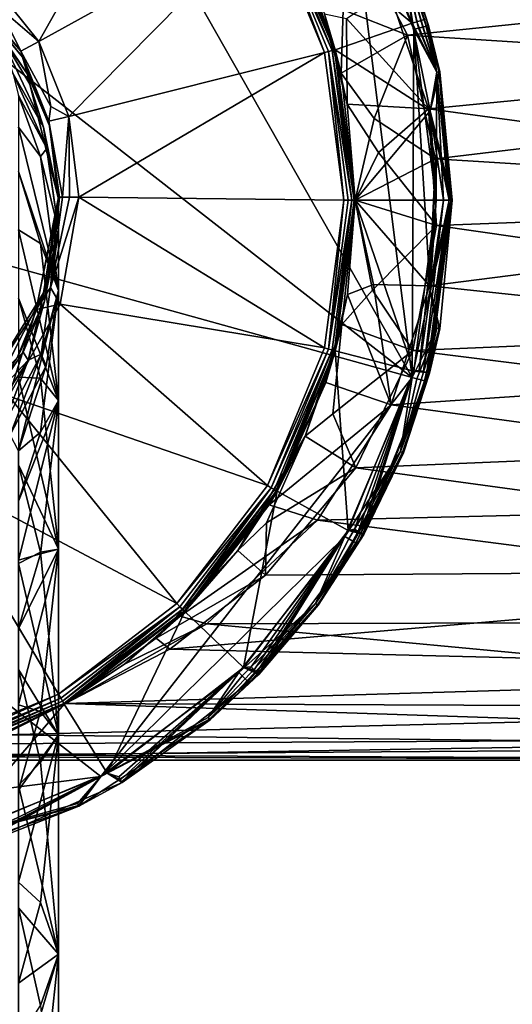
# Model space of a CAD drawing. Extents: x -943 to -818, y -1021 to -788.
# Drawn here: x -902 to -880, y -854 to -810 of the extents above; entities that cross this region are included whole.
import ezdxf

# ---------------------------------------------------------------- set-up
doc = ezdxf.new("R2010")
doc.units = 0
doc.header["$MEASUREMENT"] = 0

msp = doc.modelspace()

# ---------------------------------------------------------------- linework, layer by layer
for points in [[(-927.690979, -792.627014, 0.0265), (-905.471985, -789.827026, 0.0265), (-884.921997, -825.976013, 0.0265)], [(-905.471985, -789.827026, 0.0265), (-887.750977, -803.52002, 0.0265), (-884.921997, -825.976013, 0.0265)], [(-927.690979, -792.627014, 0.0265), (-884.921997, -825.976013, 0.0265), (-941.463013, -810.288025, 0.0265)], [(-895.338013, -800.278015, 107.033997), (-904.414978, -807.400024, 107.033997), (-901.445007, -811.104004, 107.033997)], [(-895.338013, -800.278015, 107.033997), (-901.445007, -811.104004, 107.033997), (-891.325012, -805.507019, 107.033997)], [(-887.906006, -803.254028, 10.0265), (-890.892029, -805.257019, 10.0265), (-884.921997, -810.288025, 10.0265)], [(-885.432983, -807.007996, 9.7379), (-887.906006, -803.254028, 10.0265), (-884.921997, -810.288025, 10.0265)], [(-885.432983, -807.007996, 0.315), (-884.844971, -810.570984, 0.0265), (-887.750977, -803.52002, 0.0265)], [(-884.921997, -825.976013, 0.0265), (-887.750977, -803.52002, 0.0265), (-884.844971, -810.570984, 0.0265)], [(-885.958008, -808.841003, 44.154999), (-854.442993, -804.810974, 46.230801), (-854.442993, -811.192017, 43.3396)], [(-891.158997, -805.411011, 106.996002), (-888.460999, -811.505005, 106.888), (-891.018982, -805.330017, 106.888)], [(-891.018982, -805.330017, 106.888), (-888.356018, -811.47699, 106.724998), (-890.924988, -805.276001, 106.724998)], [(-891.018982, -805.330017, 106.888), (-888.460999, -811.505005, 106.888), (-888.356018, -811.47699, 106.724998)], [(-890.924988, -805.276001, 106.724998), (-888.320007, -811.46698, 106.533997), (-890.892029, -805.257019, 106.533997)], [(-890.924988, -805.276001, 106.724998), (-888.356018, -811.47699, 106.724998), (-888.320007, -811.46698, 106.533997)], [(-888.320007, -811.46698, 106.533997), (-889.757996, -807.460999, 90.611397), (-890.892029, -805.257019, 106.533997)], [(-888.320007, -811.46698, 10.0265), (-890.892029, -805.257019, 10.0265), (-888.802002, -809.875977, 42.478901)], [(-884.921997, -810.288025, 10.0265), (-890.892029, -805.257019, 10.0265), (-888.320007, -811.46698, 10.0265)], [(-891.325012, -805.507019, 107.033997), (-901.445007, -811.104004, 107.033997), (-900.117981, -814.429016, 107.033997)], [(-891.325012, -805.507019, 107.033997), (-900.117981, -814.429016, 107.033997), (-888.802979, -811.596985, 107.033997)], [(-891.158997, -805.411011, 106.996002), (-891.325012, -805.507019, 107.033997), (-888.802979, -811.596985, 107.033997)], [(-891.158997, -805.411011, 106.996002), (-888.802979, -811.596985, 107.033997), (-888.617981, -811.546997, 106.996002)], [(-891.158997, -805.411011, 106.996002), (-888.617981, -811.546997, 106.996002), (-888.460999, -811.505005, 106.888)], [(-887.978027, -809.705017, 91.060097), (-885.120972, -810.828003, 90.823402), (-887.825012, -805.645996, 88.553101)], [(-887.825012, -805.645996, 88.553101), (-885.120972, -810.828003, 90.823402), (-854.442993, -807.669983, 89.612)], [(-885.341003, -806.971008, 0.5102), (-884.297974, -810.424011, 0.315), (-885.432983, -807.007996, 0.315)], [(-885.432983, -807.007996, 0.315), (-884.635986, -810.515015, 0.0607), (-884.844971, -810.570984, 0.0265)], [(-885.432983, -807.007996, 0.315), (-884.447021, -810.463989, 0.1602), (-884.635986, -810.515015, 0.0607)], [(-885.432983, -807.007996, 0.315), (-884.297974, -810.424011, 0.315), (-884.447021, -810.463989, 0.1602)], [(-884.713013, -810.22998, 9.9922), (-885.432983, -807.007996, 9.7379), (-884.921997, -810.288025, 10.0265)], [(-884.525024, -810.177979, 9.8927), (-885.432983, -807.007996, 9.7379), (-884.713013, -810.22998, 9.9922)], [(-884.375977, -810.135986, 9.7379), (-885.432983, -807.007996, 9.7379), (-884.525024, -810.177979, 9.8927)], [(-885.341003, -806.971008, 0.5102), (-885.309021, -806.958008, 0.7265), (-884.202026, -810.398987, 0.5102)], [(-885.341003, -806.971008, 0.5102), (-884.202026, -810.398987, 0.5102), (-884.297974, -810.424011, 0.315)], [(-884.202026, -810.398987, 0.5102), (-885.309021, -806.958008, 0.7265), (-883.697021, -812.442017, 0.7265)], [(-883.697021, -812.442017, 0.7265), (-885.309021, -806.958008, 9.3265), (-883.697021, -812.442017, 9.3265)], [(-883.697021, -812.442017, 0.7265), (-885.309021, -806.958008, 0.7265), (-885.309021, -806.958008, 9.3265)], [(-884.280029, -810.109985, 9.5427), (-883.697021, -812.442017, 9.3265), (-885.309021, -806.958008, 9.3265)], [(-903.20697, -809.601013, 107.296997), (-901.445007, -811.104004, 107.033997), (-904.414978, -807.400024, 107.033997)], [(-888.064026, -812.507996, 92.712196), (-889.757996, -807.460999, 90.611397), (-888.320007, -811.46698, 106.533997)], [(-887.978027, -809.705017, 91.060097), (-889.757996, -807.460999, 90.611397), (-888.064026, -812.507996, 92.712196)], [(-903.848022, -809.724976, 236.128998), (-902.161987, -811.794983, 232.304001), (-905.416016, -807.854004, 232.464996)], [(-902.239014, -811.528015, 107.933998), (-905.416016, -807.854004, 232.464996), (-902.161987, -811.794983, 232.304001)], [(-902.239014, -811.528015, 107.933998), (-905.163025, -807.942017, 107.933998), (-905.416016, -807.854004, 232.464996)], [(-903.20697, -809.601013, 107.296997), (-905.163025, -807.942017, 107.933998), (-902.239014, -811.528015, 107.933998)], [(-885.120972, -810.828003, 90.823402), (-854.442993, -812.77301, 91.340897), (-854.442993, -807.669983, 89.612)], [(-887.822998, -810.083008, 43.072701), (-885.958008, -808.841003, 44.154999), (-884.203003, -814.083008, 42.682201)], [(-884.203003, -814.083008, 42.682201), (-885.958008, -808.841003, 44.154999), (-854.442993, -811.192017, 43.3396)], [(-901.945007, -812.55603, 235.862), (-902.161987, -811.794983, 232.304001), (-903.848022, -809.724976, 236.128998)], [(-901.945007, -812.55603, 235.862), (-903.848022, -809.724976, 236.128998), (-903.161987, -810.802979, 237.936005)], [(-903.20697, -809.601013, 107.296997), (-902.239014, -811.528015, 107.933998), (-901.445007, -811.104004, 107.033997)], [(-887.978027, -809.705017, 91.060097), (-888.064026, -812.507996, 92.712196), (-885.120972, -810.828003, 90.823402)], [(-888.320007, -811.46698, 10.0265), (-888.802002, -809.875977, 42.478901), (-887.794983, -813.88501, 41.223801)], [(-887.822998, -810.083008, 43.072701), (-887.794983, -813.88501, 41.223801), (-888.802002, -809.875977, 42.478901)], [(-887.822998, -810.083008, 43.072701), (-884.203003, -814.083008, 42.682201), (-887.794983, -813.88501, 41.223801)], [(-883.828979, -812.46698, 9.7379), (-884.525024, -810.177979, 9.8927), (-884.713013, -810.22998, 9.9922)], [(-883.828979, -812.46698, 9.7379), (-884.375977, -810.135986, 9.7379), (-884.525024, -810.177979, 9.8927)], [(-883.731018, -812.447998, 9.5427), (-884.280029, -810.109985, 9.5427), (-884.375977, -810.135986, 9.7379)], [(-883.731018, -812.447998, 9.5427), (-884.375977, -810.135986, 9.7379), (-883.828979, -812.46698, 9.7379)], [(-883.731018, -812.447998, 9.5427), (-883.697021, -812.442017, 9.3265), (-884.280029, -810.109985, 9.5427)], [(-941.463013, -810.288025, 0.0265), (-898.692993, -843.637024, 0.0265), (-920.911987, -846.437012, 0.0265)], [(-941.463013, -810.288025, 0.0265), (-884.921997, -825.976013, 0.0265), (-898.692993, -843.637024, 0.0265)], [(-884.921997, -810.288025, 10.0265), (-888.320007, -811.46698, 10.0265), (-884.122009, -814.174011, 10.0265)], [(-883.828979, -812.46698, 9.7379), (-884.713013, -810.22998, 9.9922), (-884.921997, -810.288025, 10.0265)], [(-883.828979, -812.46698, 9.7379), (-884.921997, -810.288025, 10.0265), (-884.122009, -814.174011, 10.0265)], [(-884.921997, -825.976013, 0.0265), (-884.844971, -810.570984, 0.0265), (-884.122009, -822.090027, 0.0265)], [(-884.635986, -810.515015, 0.0607), (-883.828979, -812.46698, 0.315), (-884.844971, -810.570984, 0.0265)], [(-883.828979, -812.46698, 0.315), (-883.854004, -818.132019, 0.0265), (-884.844971, -810.570984, 0.0265)], [(-884.122009, -822.090027, 0.0265), (-884.844971, -810.570984, 0.0265), (-883.854004, -818.132019, 0.0265)], [(-884.447021, -810.463989, 0.1602), (-883.828979, -812.46698, 0.315), (-884.635986, -810.515015, 0.0607)], [(-884.297974, -810.424011, 0.315), (-883.828979, -812.46698, 0.315), (-884.447021, -810.463989, 0.1602)], [(-884.202026, -810.398987, 0.5102), (-883.828979, -812.46698, 0.315), (-884.297974, -810.424011, 0.315)], [(-884.202026, -810.398987, 0.5102), (-883.731018, -812.447998, 0.5102), (-883.828979, -812.46698, 0.315)], [(-884.202026, -810.398987, 0.5102), (-883.697021, -812.442017, 0.7265), (-883.731018, -812.447998, 0.5102)], [(-901.945007, -812.55603, 235.862), (-903.161987, -810.802979, 237.936005), (-901.84198, -812.98999, 237.658005)], [(-901.234985, -814.901001, 240.240005), (-901.84198, -812.98999, 237.658005), (-903.161987, -810.802979, 237.936005)], [(-901.234985, -814.901001, 240.240005), (-903.161987, -810.802979, 237.936005), (-902.596985, -812.502991, 243.369003)], [(-886.606995, -814.517029, 92.321198), (-885.120972, -810.828003, 90.823402), (-888.064026, -812.507996, 92.712196)], [(-886.606995, -814.517029, 92.321198), (-883.888977, -816.299011, 91.856697), (-885.120972, -810.828003, 90.823402)], [(-885.120972, -810.828003, 90.823402), (-883.888977, -816.299011, 91.856697), (-854.442993, -812.77301, 91.340897)], [(-900.905029, -813.984009, 107.296997), (-901.445007, -811.104004, 107.033997), (-902.239014, -811.528015, 107.933998)], [(-900.905029, -813.984009, 107.296997), (-900.117981, -814.429016, 107.033997), (-901.445007, -811.104004, 107.033997)], [(-888.460999, -811.505005, 106.888), (-887.47998, -818.132019, 106.724998), (-888.356018, -811.47699, 106.724998)], [(-888.356018, -811.47699, 106.724998), (-887.442017, -818.132019, 106.533997), (-888.320007, -811.46698, 106.533997)], [(-888.356018, -811.47699, 106.724998), (-887.47998, -818.132019, 106.724998), (-887.442017, -818.132019, 106.533997)], [(-887.442017, -818.132019, 106.533997), (-888.064026, -812.507996, 92.712196), (-888.320007, -811.46698, 106.533997)], [(-887.442017, -818.132019, 10.0265), (-888.320007, -811.46698, 10.0265), (-887.794983, -813.88501, 41.223801)], [(-884.122009, -814.174011, 10.0265), (-888.320007, -811.46698, 10.0265), (-887.442017, -818.132019, 10.0265)], [(-884.203003, -814.083008, 42.682201), (-854.442993, -811.192017, 43.3396), (-854.442993, -818.127991, 42.3493)], [(-900.994995, -814.63501, 107.933998), (-902.239014, -811.528015, 107.933998), (-902.161987, -811.794983, 232.304001)], [(-900.905029, -813.984009, 107.296997), (-902.239014, -811.528015, 107.933998), (-900.994995, -814.63501, 107.933998)], [(-901.945007, -812.55603, 235.862), (-900.974976, -814.838013, 232.179993), (-902.161987, -811.794983, 232.304001)], [(-900.994995, -814.63501, 107.933998), (-902.161987, -811.794983, 232.304001), (-900.974976, -814.838013, 232.179993)], [(-888.802979, -811.596985, 107.033997), (-900.117981, -814.429016, 107.033997), (-899.669983, -817.991028, 107.033997)], [(-888.802979, -811.596985, 107.033997), (-899.669983, -817.991028, 107.033997), (-887.942017, -818.132019, 107.033997)], [(-888.617981, -811.546997, 106.996002), (-888.802979, -811.596985, 107.033997), (-887.942017, -818.132019, 107.033997)], [(-888.617981, -811.546997, 106.996002), (-887.588989, -818.132019, 106.888), (-888.460999, -811.505005, 106.888)], [(-888.617981, -811.546997, 106.996002), (-887.750977, -818.132019, 106.996002), (-887.588989, -818.132019, 106.888)], [(-888.617981, -811.546997, 106.996002), (-887.942017, -818.132019, 107.033997), (-887.750977, -818.132019, 106.996002)], [(-888.460999, -811.505005, 106.888), (-887.588989, -818.132019, 106.888), (-887.47998, -818.132019, 106.724998)], [(-901.086975, -815.841003, 242.865997), (-901.234985, -814.901001, 240.240005), (-902.596985, -812.502991, 243.369003)], [(-901.086975, -815.841003, 242.865997), (-902.596985, -812.502991, 243.369003), (-902.340027, -813.487976, 246.104004)], [(-901.945007, -812.55603, 235.862), (-900.570007, -818.085022, 232.046997), (-900.974976, -814.838013, 232.179993)], [(-901.945007, -812.55603, 235.862), (-901.84198, -812.98999, 237.658005), (-900.570007, -818.085022, 232.046997)], [(-887.442017, -818.132019, 93.491898), (-888.064026, -812.507996, 92.712196), (-887.442017, -818.132019, 106.533997)], [(-886.606995, -814.517029, 92.321198), (-888.064026, -812.507996, 92.712196), (-887.442017, -818.132019, 93.491898)], [(-883.153992, -818.132019, 9.3265), (-883.697021, -812.442017, 9.3265), (-884.122009, -814.174011, 10.0265)], [(-883.731018, -812.447998, 9.5427), (-884.122009, -814.174011, 10.0265), (-883.697021, -812.442017, 9.3265)], [(-883.731018, -812.447998, 9.5427), (-883.828979, -812.46698, 9.7379), (-884.122009, -814.174011, 10.0265)], [(-883.888977, -816.299011, 91.856697), (-854.442993, -818.127991, 91.9263), (-854.442993, -812.77301, 91.340897)], [(-883.828979, -812.46698, 0.315), (-883.536011, -818.132019, 0.1033), (-883.854004, -818.132019, 0.0265)], [(-883.731018, -812.447998, 0.5102), (-883.288025, -818.132019, 0.3151), (-883.828979, -812.46698, 0.315)], [(-883.828979, -812.46698, 0.315), (-883.288025, -818.132019, 0.3151), (-883.536011, -818.132019, 0.1033)], [(-883.731018, -812.447998, 0.5102), (-883.697021, -812.442017, 0.7265), (-883.187988, -818.132019, 0.5104)], [(-883.731018, -812.447998, 0.5102), (-883.187988, -818.132019, 0.5104), (-883.288025, -818.132019, 0.3151)], [(-883.697021, -812.442017, 0.7265), (-883.153992, -818.132019, 0.7265), (-883.187988, -818.132019, 0.5104)], [(-883.153992, -818.132019, 0.7265), (-883.697021, -812.442017, 9.3265), (-883.153992, -818.132019, 9.3265)], [(-883.153992, -818.132019, 0.7265), (-883.697021, -812.442017, 0.7265), (-883.697021, -812.442017, 9.3265)], [(-901.234985, -814.901001, 240.240005), (-900.570007, -818.085022, 232.046997), (-901.84198, -812.98999, 237.658005)], [(-902.340027, -813.487976, 246.104004), (-902.340027, -814.892029, 251.839005), (-901.367004, -816.190979, 248.546005)], [(-901.086975, -815.841003, 242.865997), (-902.340027, -813.487976, 246.104004), (-901.367004, -816.190979, 248.546005)], [(-900.905029, -813.984009, 107.296997), (-900.994995, -814.63501, 107.933998), (-900.117981, -814.429016, 107.033997)], [(-887.442017, -818.132019, 10.0265), (-887.794983, -813.88501, 41.223801), (-887.442017, -818.132019, 40.781399)], [(-886.408997, -816.010986, 41.773701), (-887.442017, -818.132019, 40.781399), (-887.794983, -813.88501, 41.223801)], [(-886.408997, -816.010986, 41.773701), (-887.794983, -813.88501, 41.223801), (-884.203003, -814.083008, 42.682201)], [(-886.408997, -816.010986, 41.773701), (-884.203003, -814.083008, 42.682201), (-883.838989, -819.247986, 42.375999)], [(-883.838989, -819.247986, 42.375999), (-884.203003, -814.083008, 42.682201), (-854.442993, -818.127991, 42.3493)], [(-900.117981, -814.429016, 107.033997), (-900.994995, -814.63501, 107.933998), (-900.39801, -817.98999, 107.404999)], [(-900.117981, -814.429016, 107.033997), (-900.39801, -817.98999, 107.404999), (-900.078979, -817.98999, 107.133003)], [(-900.117981, -814.429016, 107.033997), (-900.078979, -817.98999, 107.133003), (-899.669983, -817.991028, 107.033997)], [(-884.122009, -814.174011, 10.0265), (-887.442017, -818.132019, 10.0265), (-883.854004, -818.132019, 10.0265)], [(-886.606995, -814.517029, 92.321198), (-887.442017, -818.132019, 93.491898), (-883.888977, -816.299011, 91.856697)], [(-883.536011, -818.132019, 9.9496), (-884.122009, -814.174011, 10.0265), (-883.854004, -818.132019, 10.0265)], [(-883.288025, -818.132019, 9.7378), (-884.122009, -814.174011, 10.0265), (-883.536011, -818.132019, 9.9496)], [(-883.187988, -818.132019, 9.5425), (-884.122009, -814.174011, 10.0265), (-883.288025, -818.132019, 9.7378)], [(-883.153992, -818.132019, 9.3265), (-884.122009, -814.174011, 10.0265), (-883.187988, -818.132019, 9.5425)], [(-902.340027, -814.892029, 251.839005), (-902.340027, -816.86499, 258.208008), (-900.570007, -822.129028, 253.044998)], [(-901.367004, -816.190979, 248.546005), (-902.340027, -814.892029, 251.839005), (-900.570007, -822.129028, 253.044998)], [(-901.234985, -814.901001, 240.240005), (-900.570007, -819.460022, 242.285004), (-900.570007, -818.085022, 232.046997)], [(-901.086975, -815.841003, 242.865997), (-900.570007, -819.460022, 242.285004), (-901.234985, -814.901001, 240.240005)], [(-900.570007, -817.955017, 107.934998), (-900.994995, -814.63501, 107.933998), (-900.974976, -814.838013, 232.179993)], [(-900.994995, -814.63501, 107.933998), (-900.525024, -817.989014, 107.656998), (-900.39801, -817.98999, 107.404999)], [(-900.994995, -814.63501, 107.933998), (-900.570007, -817.955017, 107.934998), (-900.525024, -817.989014, 107.656998)], [(-900.570007, -817.955017, 107.934998), (-900.974976, -814.838013, 232.179993), (-900.570007, -818.085022, 232.046997)], [(-901.086975, -815.841003, 242.865997), (-901.367004, -816.190979, 248.546005), (-900.570007, -819.460022, 242.285004)], [(-901.367004, -816.190979, 248.546005), (-900.570007, -822.129028, 253.044998), (-900.570007, -819.460022, 242.285004)], [(-886.408997, -816.010986, 41.773701), (-883.838989, -819.247986, 42.375999), (-887.442017, -818.132019, 40.781399)], [(-883.888977, -816.299011, 91.856697), (-887.442017, -818.132019, 93.491898), (-884.155029, -821.921021, 91.634499)], [(-883.888977, -816.299011, 91.856697), (-884.155029, -821.921021, 91.634499), (-854.442993, -818.127991, 91.9263)], [(-902.340027, -816.86499, 258.208008), (-901.367004, -820.051025, 260.854004), (-900.570007, -822.129028, 253.044998)], [(-902.340027, -816.86499, 258.208008), (-902.338989, -819.442993, 264.919006), (-901.367004, -820.051025, 260.854004)], [(-901.557983, -822.971008, 107.934998), (-900.570007, -817.989014, 107.934998), (-900.570007, -818.085022, 232.046997)], [(-900.924988, -821.995972, 107.297997), (-900.570007, -817.989014, 107.934998), (-901.557983, -822.971008, 107.934998)], [(-900.924988, -821.995972, 107.297997), (-900.39801, -817.98999, 107.404999), (-900.525024, -817.989014, 107.656998)], [(-900.924988, -821.995972, 107.297997), (-900.525024, -817.989014, 107.656998), (-900.570007, -817.989014, 107.934998)], [(-900.924988, -821.995972, 107.297997), (-899.669983, -817.991028, 107.033997), (-900.078979, -817.98999, 107.133003)], [(-900.924988, -821.995972, 107.297997), (-900.078979, -817.98999, 107.133003), (-900.39801, -817.98999, 107.404999)], [(-900.924988, -821.995972, 107.297997), (-900.499023, -822.726013, 107.033997), (-899.669983, -817.991028, 107.033997)], [(-900.570007, -817.989014, 107.934998), (-900.570007, -817.955017, 107.934998), (-900.570007, -818.085022, 232.046997)], [(-900.525024, -817.989014, 107.656998), (-900.570007, -817.955017, 107.934998), (-900.570007, -817.989014, 107.934998)], [(-888.802979, -824.666992, 107.033997), (-899.669983, -817.991028, 107.033997), (-900.499023, -822.726013, 107.033997)], [(-887.942017, -818.132019, 107.033997), (-899.669983, -817.991028, 107.033997), (-888.802979, -824.666992, 107.033997)], [(-901.557983, -822.971008, 107.934998), (-900.570007, -818.085022, 232.046997), (-901.234985, -822.22699, 231.878006)], [(-901.184021, -822.594971, 236.729004), (-901.234985, -822.22699, 231.878006), (-900.570007, -818.085022, 232.046997)], [(-901.184021, -822.594971, 236.729004), (-900.570007, -818.085022, 232.046997), (-900.570007, -819.460022, 242.285004)], [(-888.617981, -824.71698, 106.996002), (-887.942017, -818.132019, 107.033997), (-888.802979, -824.666992, 107.033997)], [(-888.617981, -824.71698, 106.996002), (-887.588989, -818.132019, 106.888), (-887.750977, -818.132019, 106.996002)], [(-888.617981, -824.71698, 106.996002), (-887.750977, -818.132019, 106.996002), (-887.942017, -818.132019, 107.033997)], [(-888.617981, -824.71698, 106.996002), (-888.460999, -824.758972, 106.888), (-887.588989, -818.132019, 106.888)], [(-888.460999, -824.758972, 106.888), (-888.356018, -824.786987, 106.724998), (-887.588989, -818.132019, 106.888)], [(-888.356018, -824.786987, 106.724998), (-888.320007, -824.796997, 106.533997), (-887.442017, -818.132019, 106.533997)], [(-888.356018, -824.786987, 106.724998), (-887.442017, -818.132019, 106.533997), (-887.47998, -818.132019, 106.724998)], [(-888.356018, -824.786987, 106.724998), (-887.47998, -818.132019, 106.724998), (-887.588989, -818.132019, 106.888)], [(-887.442017, -818.132019, 10.0265), (-888.320007, -824.796997, 10.0265), (-884.844971, -825.692993, 10.0265)], [(-888.320007, -824.796997, 106.533997), (-887.781982, -822.299011, 93.065102), (-887.442017, -818.132019, 106.533997)], [(-888.320007, -824.796997, 10.0265), (-887.442017, -818.132019, 10.0265), (-888.036011, -823.630981, 41.5345)], [(-888.036011, -823.630981, 41.5345), (-887.442017, -818.132019, 10.0265), (-887.442017, -818.132019, 40.781399)], [(-886.672974, -822.109009, 42.013802), (-888.036011, -823.630981, 41.5345), (-887.442017, -818.132019, 40.781399)], [(-887.781982, -822.299011, 93.065102), (-887.442017, -818.132019, 93.491898), (-887.442017, -818.132019, 106.533997)], [(-886.629028, -821.864014, 92.302002), (-887.442017, -818.132019, 93.491898), (-887.781982, -822.299011, 93.065102)], [(-883.854004, -818.132019, 10.0265), (-887.442017, -818.132019, 10.0265), (-884.844971, -825.692993, 10.0265)], [(-886.629028, -821.864014, 92.302002), (-884.155029, -821.921021, 91.634499), (-887.442017, -818.132019, 93.491898)], [(-886.672974, -822.109009, 42.013802), (-887.442017, -818.132019, 40.781399), (-883.838989, -819.247986, 42.375999)], [(-884.612976, -825.661987, 9.9922), (-883.854004, -818.132019, 10.0265), (-884.844971, -825.692993, 10.0265)], [(-884.612976, -825.661987, 9.9922), (-883.536011, -818.132019, 9.9496), (-883.854004, -818.132019, 10.0265)], [(-884.424011, -825.711975, 9.8927), (-883.536011, -818.132019, 9.9496), (-884.612976, -825.661987, 9.9922)], [(-884.424011, -825.711975, 9.8927), (-883.288025, -818.132019, 9.7378), (-883.536011, -818.132019, 9.9496)], [(-884.273987, -825.750977, 9.7379), (-883.288025, -818.132019, 9.7378), (-884.424011, -825.711975, 9.8927)], [(-884.273987, -825.750977, 9.7379), (-883.187988, -818.132019, 9.5425), (-883.288025, -818.132019, 9.7378)], [(-884.177979, -825.776978, 9.5427), (-883.187988, -818.132019, 9.5425), (-884.273987, -825.750977, 9.7379)], [(-884.177979, -825.776978, 9.5427), (-884.14502, -825.784973, 9.3265), (-883.187988, -818.132019, 9.5425)], [(-884.155029, -821.921021, 91.634499), (-854.442993, -825.064026, 90.936096), (-854.442993, -818.127991, 91.9263)], [(-883.697021, -823.822021, 0.7265), (-883.153992, -818.132019, 9.3265), (-884.14502, -825.784973, 9.3265)], [(-884.14502, -825.784973, 9.3265), (-883.153992, -818.132019, 9.3265), (-883.187988, -818.132019, 9.5425)], [(-883.536011, -818.132019, 0.1033), (-884.122009, -822.090027, 0.0265), (-883.854004, -818.132019, 0.0265)], [(-883.288025, -818.132019, 0.3151), (-884.122009, -822.090027, 0.0265), (-883.536011, -818.132019, 0.1033)], [(-883.187988, -818.132019, 0.5104), (-884.122009, -822.090027, 0.0265), (-883.288025, -818.132019, 0.3151)], [(-883.153992, -818.132019, 0.7265), (-883.697021, -823.822021, 0.7265), (-884.122009, -822.090027, 0.0265)], [(-883.153992, -818.132019, 0.7265), (-884.122009, -822.090027, 0.0265), (-883.187988, -818.132019, 0.5104)], [(-883.838989, -819.247986, 42.375999), (-854.442993, -818.127991, 42.3493), (-854.442993, -823.484009, 42.934799)], [(-883.697021, -823.822021, 0.7265), (-883.153992, -818.132019, 0.7265), (-883.153992, -818.132019, 9.3265)], [(-886.672974, -822.109009, 42.013802), (-883.838989, -819.247986, 42.375999), (-884.895996, -824.780029, 43.261299)], [(-884.895996, -824.780029, 43.261299), (-883.838989, -819.247986, 42.375999), (-854.442993, -823.484009, 42.934799)], [(-902.338989, -819.442993, 264.919006), (-902.338989, -822.460999, 271.403992), (-900.570007, -826.992004, 265.618011)], [(-901.367004, -820.051025, 260.854004), (-902.338989, -819.442993, 264.919006), (-900.570007, -826.992004, 265.618011)], [(-901.184021, -822.594971, 236.729004), (-900.570007, -819.460022, 242.285004), (-901.916016, -825.203979, 241.376007)], [(-901.333008, -824.950989, 246.684006), (-901.916016, -825.203979, 241.376007), (-900.570007, -819.460022, 242.285004)], [(-901.333008, -824.950989, 246.684006), (-900.570007, -819.460022, 242.285004), (-900.570007, -822.129028, 253.044998)], [(-901.367004, -820.051025, 260.854004), (-900.570007, -826.992004, 265.618011), (-900.570007, -822.129028, 253.044998)], [(-886.629028, -821.864014, 92.302002), (-887.781982, -822.299011, 93.065102), (-885.849976, -827.18103, 90.213898)], [(-886.629028, -821.864014, 92.302002), (-885.849976, -827.18103, 90.213898), (-884.155029, -821.921021, 91.634499)], [(-884.155029, -821.921021, 91.634499), (-885.849976, -827.18103, 90.213898), (-854.442993, -825.064026, 90.936096)], [(-904.343018, -827.210022, 107.934998), (-901.234985, -822.22699, 231.878006), (-902.968994, -825.68103, 231.735992)], [(-904.343018, -827.210022, 107.934998), (-901.557983, -822.971008, 107.934998), (-901.234985, -822.22699, 231.878006)], [(-902.39801, -825.107971, 234.876007), (-902.968994, -825.68103, 231.735992), (-901.234985, -822.22699, 231.878006)], [(-902.39801, -825.107971, 234.876007), (-901.234985, -822.22699, 231.878006), (-901.184021, -822.594971, 236.729004)], [(-902.341003, -829.22699, 253.501007), (-900.570007, -822.129028, 253.044998), (-901.367981, -828.390015, 257.335999)], [(-901.116028, -825.453979, 251.048996), (-900.570007, -822.129028, 253.044998), (-902.341003, -829.22699, 253.501007)], [(-900.924988, -821.995972, 107.297997), (-901.557983, -822.971008, 107.934998), (-900.499023, -822.726013, 107.033997)], [(-901.367981, -828.390015, 257.335999), (-900.570007, -822.129028, 253.044998), (-900.570007, -826.992004, 265.618011)], [(-901.116028, -825.453979, 251.048996), (-901.333008, -824.950989, 246.684006), (-900.570007, -822.129028, 253.044998)], [(-888.73999, -826.203979, 91.864197), (-887.781982, -822.299011, 93.065102), (-888.320007, -824.796997, 106.533997)], [(-887.781982, -822.299011, 93.065102), (-888.73999, -826.203979, 91.864197), (-885.849976, -827.18103, 90.213898)], [(-886.672974, -822.109009, 42.013802), (-884.895996, -824.780029, 43.261299), (-888.036011, -823.630981, 41.5345)], [(-883.828979, -823.796997, 0.315), (-884.921997, -825.976013, 0.0265), (-884.122009, -822.090027, 0.0265)], [(-883.731018, -823.815979, 0.5102), (-883.828979, -823.796997, 0.315), (-884.122009, -822.090027, 0.0265)], [(-883.731018, -823.815979, 0.5102), (-884.122009, -822.090027, 0.0265), (-883.697021, -823.822021, 0.7265)], [(-891.325012, -830.757019, 107.033997), (-900.499023, -822.726013, 107.033997), (-902.775024, -826.796021, 107.033997)], [(-900.499023, -822.726013, 107.033997), (-901.557983, -822.971008, 107.934998), (-902.775024, -826.796021, 107.033997)], [(-902.39801, -825.107971, 234.876007), (-901.184021, -822.594971, 236.729004), (-902.140015, -824.851013, 236.494003)], [(-902.338989, -822.460999, 271.403992), (-901.367004, -826.005981, 273.636993), (-900.570007, -826.992004, 265.618011)], [(-902.338989, -822.460999, 271.403992), (-902.338989, -825.955994, 277.733002), (-901.367004, -826.005981, 273.636993)], [(-902.140015, -824.851013, 236.494003), (-901.184021, -822.594971, 236.729004), (-901.916016, -825.203979, 241.376007)], [(-888.802979, -824.666992, 107.033997), (-900.499023, -822.726013, 107.033997), (-891.325012, -830.757019, 107.033997)], [(-901.557983, -822.971008, 107.934998), (-904.343018, -827.210022, 107.934998), (-902.775024, -826.796021, 107.033997)], [(-889.656006, -828.577026, 43.559399), (-888.320007, -824.796997, 10.0265), (-888.036011, -823.630981, 41.5345)], [(-888.434021, -827.588013, 43.634701), (-889.656006, -828.577026, 43.559399), (-888.036011, -823.630981, 41.5345)], [(-888.434021, -827.588013, 43.634701), (-888.036011, -823.630981, 41.5345), (-884.895996, -824.780029, 43.261299)], [(-884.895996, -824.780029, 43.261299), (-854.442993, -823.484009, 42.934799), (-854.442993, -828.586975, 44.6637)], [(-885.309021, -829.30603, 0.7265), (-883.697021, -823.822021, 0.7265), (-884.14502, -825.784973, 9.3265)], [(-884.280029, -826.153992, 0.5102), (-883.697021, -823.822021, 0.7265), (-885.309021, -829.30603, 0.7265)], [(-883.828979, -823.796997, 0.315), (-884.713013, -826.033997, 0.0607), (-884.921997, -825.976013, 0.0265)], [(-883.828979, -823.796997, 0.315), (-884.525024, -826.085999, 0.1602), (-884.713013, -826.033997, 0.0607)], [(-883.828979, -823.796997, 0.315), (-884.375977, -826.127991, 0.315), (-884.525024, -826.085999, 0.1602)], [(-883.731018, -823.815979, 0.5102), (-884.375977, -826.127991, 0.315), (-883.828979, -823.796997, 0.315)], [(-883.731018, -823.815979, 0.5102), (-884.280029, -826.153992, 0.5102), (-884.375977, -826.127991, 0.315)], [(-883.731018, -823.815979, 0.5102), (-883.697021, -823.822021, 0.7265), (-884.280029, -826.153992, 0.5102)], [(-903.534973, -826.927979, 236.223999), (-902.140015, -824.851013, 236.494003), (-901.916016, -825.203979, 241.376007)], [(-902.39801, -825.107971, 234.876007), (-902.140015, -824.851013, 236.494003), (-903.534973, -826.927979, 236.223999)], [(-903.034973, -828.179016, 246.141998), (-901.916016, -825.203979, 241.376007), (-901.333008, -824.950989, 246.684006)], [(-903.034973, -828.179016, 246.141998), (-901.333008, -824.950989, 246.684006), (-902.708008, -828.51001, 249.212997)], [(-901.116028, -825.453979, 251.048996), (-902.708008, -828.51001, 249.212997), (-901.333008, -824.950989, 246.684006)], [(-888.617981, -824.71698, 106.996002), (-888.802979, -824.666992, 107.033997), (-891.325012, -830.757019, 107.033997)], [(-888.617981, -824.71698, 106.996002), (-891.325012, -830.757019, 107.033997), (-891.158997, -830.853027, 106.996002)], [(-888.617981, -824.71698, 106.996002), (-891.158997, -830.853027, 106.996002), (-888.460999, -824.758972, 106.888)], [(-888.460999, -824.758972, 106.888), (-891.158997, -830.853027, 106.996002), (-891.018982, -830.934021, 106.888)], [(-888.460999, -824.758972, 106.888), (-891.018982, -830.934021, 106.888), (-890.924988, -830.987976, 106.724998)], [(-888.460999, -824.758972, 106.888), (-890.924988, -830.987976, 106.724998), (-888.356018, -824.786987, 106.724998)], [(-888.356018, -824.786987, 106.724998), (-890.924988, -830.987976, 106.724998), (-890.892029, -831.007019, 106.533997)], [(-888.356018, -824.786987, 106.724998), (-890.892029, -831.007019, 106.533997), (-888.320007, -824.796997, 106.533997)], [(-888.320007, -824.796997, 10.0265), (-890.892029, -831.007019, 10.0265), (-887.750977, -832.744019, 10.0265)], [(-890.892029, -831.007019, 106.533997), (-888.73999, -826.203979, 91.864197), (-888.320007, -824.796997, 106.533997)], [(-890.892029, -831.007019, 10.0265), (-888.320007, -824.796997, 10.0265), (-889.656006, -828.577026, 43.559399)], [(-888.434021, -827.588013, 43.634701), (-884.895996, -824.780029, 43.261299), (-887.406006, -829.969971, 45.366901)], [(-884.844971, -825.692993, 10.0265), (-888.320007, -824.796997, 10.0265), (-887.750977, -832.744019, 10.0265)], [(-887.406006, -829.969971, 45.366901), (-884.895996, -824.780029, 43.261299), (-854.442993, -828.586975, 44.6637)], [(-903.534973, -826.927979, 236.223999), (-901.916016, -825.203979, 241.376007), (-903.534973, -827.708008, 240.988998)], [(-903.034973, -828.179016, 246.141998), (-903.534973, -827.708008, 240.988998), (-901.916016, -825.203979, 241.376007)], [(-885.849976, -827.18103, 90.213898), (-854.442993, -831.445984, 88.0448), (-854.442993, -825.064026, 90.936096)], [(-901.116028, -825.453979, 251.048996), (-902.341003, -829.22699, 253.501007), (-902.708008, -828.51001, 249.212997)], [(-887.473999, -832.695007, 9.9922), (-884.844971, -825.692993, 10.0265), (-887.750977, -832.744019, 10.0265)], [(-887.304016, -832.791016, 9.8927), (-884.844971, -825.692993, 10.0265), (-887.473999, -832.695007, 9.9922)], [(-887.169983, -832.867004, 9.7379), (-884.844971, -825.692993, 10.0265), (-887.304016, -832.791016, 9.8927)], [(-887.083008, -832.916992, 9.5427), (-884.844971, -825.692993, 10.0265), (-887.169983, -832.867004, 9.7379)], [(-887.083008, -832.916992, 9.5427), (-884.177979, -825.776978, 9.5427), (-884.844971, -825.692993, 10.0265)], [(-887.083008, -832.916992, 9.5427), (-884.14502, -825.784973, 9.3265), (-884.177979, -825.776978, 9.5427)], [(-887.083008, -832.916992, 9.5427), (-887.052979, -832.932983, 9.3265), (-884.14502, -825.784973, 9.3265)], [(-885.309021, -829.30603, 0.7265), (-884.14502, -825.784973, 9.3265), (-887.052979, -832.932983, 9.3265)], [(-884.424011, -825.711975, 9.8927), (-884.612976, -825.661987, 9.9922), (-884.844971, -825.692993, 10.0265)], [(-884.273987, -825.750977, 9.7379), (-884.424011, -825.711975, 9.8927), (-884.844971, -825.692993, 10.0265)], [(-884.177979, -825.776978, 9.5427), (-884.273987, -825.750977, 9.7379), (-884.844971, -825.692993, 10.0265)], [(-902.338989, -825.955994, 277.733002), (-902.338989, -829.844971, 283.752991), (-900.570007, -833.580994, 277.467987)], [(-901.367004, -826.005981, 273.636993), (-902.338989, -825.955994, 277.733002), (-900.570007, -833.580994, 277.467987)], [(-901.367004, -826.005981, 273.636993), (-900.570007, -833.580994, 277.467987), (-900.570007, -826.992004, 265.618011)], [(-898.692993, -843.637024, 0.0265), (-884.921997, -825.976013, 0.0265), (-887.906006, -833.01001, 0.0265)], [(-891.250977, -831.611023, 88.778397), (-888.73999, -826.203979, 91.864197), (-890.892029, -831.007019, 106.533997)], [(-885.849976, -827.18103, 90.213898), (-888.73999, -826.203979, 91.864197), (-891.250977, -831.611023, 88.778397)], [(-885.432983, -829.255981, 0.315), (-887.906006, -833.01001, 0.0265), (-884.921997, -825.976013, 0.0265)], [(-884.713013, -826.033997, 0.0607), (-885.432983, -829.255981, 0.315), (-884.921997, -825.976013, 0.0265)], [(-884.525024, -826.085999, 0.1602), (-885.432983, -829.255981, 0.315), (-884.713013, -826.033997, 0.0607)], [(-884.375977, -826.127991, 0.315), (-885.432983, -829.255981, 0.315), (-884.525024, -826.085999, 0.1602)], [(-884.280029, -826.153992, 0.5102), (-885.432983, -829.255981, 0.315), (-884.375977, -826.127991, 0.315)], [(-884.280029, -826.153992, 0.5102), (-885.341003, -829.29303, 0.5102), (-885.432983, -829.255981, 0.315)], [(-884.280029, -826.153992, 0.5102), (-885.309021, -829.30603, 0.7265), (-885.341003, -829.29303, 0.5102)], [(-902.775024, -826.796021, 107.033997), (-906.510986, -830.062988, 107.033997), (-895.338013, -835.986023, 107.033997)], [(-891.325012, -830.757019, 107.033997), (-902.775024, -826.796021, 107.033997), (-895.338013, -835.986023, 107.033997)], [(-902.341003, -834.060974, 265.04599), (-900.570007, -826.992004, 265.618011), (-901.367981, -833.781982, 269.005005)], [(-902.341003, -831.450989, 259.371002), (-900.570007, -826.992004, 265.618011), (-902.341003, -834.060974, 265.04599)], [(-901.367981, -828.390015, 257.335999), (-900.570007, -826.992004, 265.618011), (-902.341003, -831.450989, 259.371002)], [(-901.367981, -833.781982, 269.005005), (-900.570007, -826.992004, 265.618011), (-900.570007, -833.580994, 277.467987)], [(-885.849976, -827.18103, 90.213898), (-891.250977, -831.611023, 88.778397), (-889.106018, -832.29303, 87.481003)], [(-888.434021, -827.588013, 43.634701), (-887.406006, -829.969971, 45.366901), (-889.656006, -828.577026, 43.559399)], [(-885.849976, -827.18103, 90.213898), (-889.106018, -832.29303, 87.481003), (-854.442993, -831.445984, 88.0448)], [(-902.341003, -829.22699, 253.501007), (-901.367981, -828.390015, 257.335999), (-902.341003, -831.450989, 259.371002)], [(-890.892029, -831.007019, 10.0265), (-889.656006, -828.577026, 43.559399), (-892.627991, -833.629028, 47.163601)], [(-891.370972, -832.408997, 46.366001), (-892.627991, -833.629028, 47.163601), (-889.656006, -828.577026, 43.559399)], [(-891.370972, -832.408997, 46.366001), (-889.656006, -828.577026, 43.559399), (-887.406006, -829.969971, 45.366901)], [(-887.406006, -829.969971, 45.366901), (-854.442993, -828.586975, 44.6637), (-854.442993, -834.468994, 48.497601)], [(-889.085022, -836.052979, 0.7265), (-885.309021, -829.30603, 0.7265), (-887.052979, -832.932983, 9.3265)], [(-887.33197, -833.348022, 0.5102), (-885.309021, -829.30603, 0.7265), (-889.085022, -836.052979, 0.7265)], [(-885.432983, -829.255981, 0.315), (-887.719971, -833.119995, 0.0607), (-887.906006, -833.01001, 0.0265)], [(-885.432983, -829.255981, 0.315), (-887.552002, -833.218994, 0.1602), (-887.719971, -833.119995, 0.0607)], [(-885.432983, -829.255981, 0.315), (-887.41803, -833.297974, 0.315), (-887.552002, -833.218994, 0.1602)], [(-885.341003, -829.29303, 0.5102), (-887.41803, -833.297974, 0.315), (-885.432983, -829.255981, 0.315)], [(-885.341003, -829.29303, 0.5102), (-887.33197, -833.348022, 0.5102), (-887.41803, -833.297974, 0.315)], [(-885.341003, -829.29303, 0.5102), (-885.309021, -829.30603, 0.7265), (-887.33197, -833.348022, 0.5102)], [(-906.510986, -830.062988, 107.033997), (-906.656982, -842.521973, 107.033997), (-900.567017, -839.999023, 107.033997)], [(-895.338013, -835.986023, 107.033997), (-906.510986, -830.062988, 107.033997), (-900.567017, -839.999023, 107.033997)], [(-902.338989, -829.844971, 283.752991), (-902.338989, -834.202026, 289.571014), (-901.367004, -833.702026, 285.528015)], [(-902.338989, -829.844971, 283.752991), (-901.367004, -833.702026, 285.528015), (-900.570007, -833.580994, 277.467987)], [(-891.370972, -832.408997, 46.366001), (-887.406006, -829.969971, 45.366901), (-891.403992, -834.72998, 48.729)], [(-891.403992, -834.72998, 48.729), (-887.406006, -829.969971, 45.366901), (-854.442993, -834.468994, 48.497601)], [(-891.158997, -830.853027, 106.996002), (-891.325012, -830.757019, 107.033997), (-895.338013, -835.986023, 107.033997)], [(-891.158997, -830.853027, 106.996002), (-895.338013, -835.986023, 107.033997), (-895.202026, -836.122009, 106.996002)], [(-891.158997, -830.853027, 106.996002), (-895.202026, -836.122009, 106.996002), (-895.088013, -836.236023, 106.888)], [(-891.158997, -830.853027, 106.996002), (-895.088013, -836.236023, 106.888), (-891.018982, -830.934021, 106.888)], [(-891.018982, -830.934021, 106.888), (-895.088013, -836.236023, 106.888), (-895.010986, -836.312988, 106.724998)], [(-891.018982, -830.934021, 106.888), (-895.010986, -836.312988, 106.724998), (-890.924988, -830.987976, 106.724998)], [(-890.924988, -830.987976, 106.724998), (-895.010986, -836.312988, 106.724998), (-894.984009, -836.340027, 106.533997)], [(-890.924988, -830.987976, 106.724998), (-894.984009, -836.340027, 106.533997), (-890.892029, -831.007019, 106.533997)], [(-890.892029, -831.007019, 10.0265), (-894.984009, -836.340027, 10.0265), (-892.388977, -838.81897, 10.0265)], [(-894.984009, -836.340027, 106.533997), (-891.250977, -831.611023, 88.778397), (-890.892029, -831.007019, 106.533997)], [(-894.984009, -836.340027, 10.0265), (-890.892029, -831.007019, 10.0265), (-892.627991, -833.629028, 47.163601)], [(-887.750977, -832.744019, 10.0265), (-890.892029, -831.007019, 10.0265), (-892.388977, -838.81897, 10.0265)], [(-889.106018, -832.29303, 87.481003), (-854.442993, -836.768982, 83.478302), (-854.442993, -831.445984, 88.0448)], [(-895.184021, -836.538025, 84.050797), (-891.250977, -831.611023, 88.778397), (-894.984009, -836.340027, 106.533997)], [(-889.106018, -832.29303, 87.481003), (-891.250977, -831.611023, 88.778397), (-895.184021, -836.538025, 84.050797)], [(-889.106018, -832.29303, 87.481003), (-895.184021, -836.538025, 84.050797), (-894.01001, -836.88501, 83.347702)], [(-889.106018, -832.29303, 87.481003), (-894.01001, -836.88501, 83.347702), (-854.442993, -836.768982, 83.478302)], [(-891.370972, -832.408997, 46.366001), (-891.403992, -834.72998, 48.729), (-892.627991, -833.629028, 47.163601)], [(-892.044983, -838.778992, 9.9922), (-887.750977, -832.744019, 10.0265), (-892.388977, -838.81897, 10.0265)], [(-891.906006, -838.914978, 9.8927), (-887.750977, -832.744019, 10.0265), (-892.044983, -838.778992, 9.9922)], [(-891.794983, -839.023987, 9.7379), (-887.750977, -832.744019, 10.0265), (-891.906006, -838.914978, 9.8927)], [(-891.723999, -839.093018, 9.5427), (-887.750977, -832.744019, 10.0265), (-891.794983, -839.023987, 9.7379)], [(-891.723999, -839.093018, 9.5427), (-891.698975, -839.117004, 9.3265), (-887.750977, -832.744019, 10.0265)], [(-891.698975, -839.117004, 9.3265), (-887.052979, -832.932983, 9.3265), (-887.750977, -832.744019, 10.0265)], [(-887.304016, -832.791016, 9.8927), (-887.473999, -832.695007, 9.9922), (-887.750977, -832.744019, 10.0265)], [(-887.169983, -832.867004, 9.7379), (-887.304016, -832.791016, 9.8927), (-887.750977, -832.744019, 10.0265)], [(-887.083008, -832.916992, 9.5427), (-887.169983, -832.867004, 9.7379), (-887.750977, -832.744019, 10.0265)], [(-887.083008, -832.916992, 9.5427), (-887.750977, -832.744019, 10.0265), (-887.052979, -832.932983, 9.3265)], [(-898.692993, -843.637024, 0.0265), (-887.906006, -833.01001, 0.0265), (-892.596985, -839.026978, 0.0265)], [(-889.192017, -835.973022, 0.315), (-892.596985, -839.026978, 0.0265), (-887.906006, -833.01001, 0.0265)], [(-889.085022, -836.052979, 0.7265), (-887.052979, -832.932983, 9.3265), (-891.698975, -839.117004, 9.3265)], [(-887.719971, -833.119995, 0.0607), (-889.192017, -835.973022, 0.315), (-887.906006, -833.01001, 0.0265)], [(-887.552002, -833.218994, 0.1602), (-889.192017, -835.973022, 0.315), (-887.719971, -833.119995, 0.0607)], [(-887.41803, -833.297974, 0.315), (-889.192017, -835.973022, 0.315), (-887.552002, -833.218994, 0.1602)], [(-902.341003, -840.458984, 275.859009), (-900.570007, -833.580994, 277.467987), (-901.367981, -840.763, 279.865997)], [(-902.341003, -837.086975, 270.585999), (-900.570007, -833.580994, 277.467987), (-902.341003, -840.458984, 275.859009)], [(-901.367981, -833.781982, 269.005005), (-900.570007, -833.580994, 277.467987), (-902.341003, -837.086975, 270.585999)], [(-901.367004, -833.702026, 285.528015), (-902.338989, -834.202026, 289.571014), (-900.570007, -841.796021, 288.346985)], [(-901.367981, -840.763, 279.865997), (-900.570007, -833.580994, 277.467987), (-900.570007, -841.796021, 288.346985)], [(-901.367004, -833.702026, 285.528015), (-900.570007, -841.796021, 288.346985), (-900.570007, -833.580994, 277.467987)], [(-894.984009, -836.340027, 10.0265), (-892.627991, -833.629028, 47.163601), (-896.242004, -837.515991, 51.485802)], [(-896.242004, -837.515991, 51.485802), (-892.627991, -833.629028, 47.163601), (-891.403992, -834.72998, 48.729)], [(-887.33197, -833.348022, 0.5102), (-889.192017, -835.973022, 0.315), (-887.41803, -833.297974, 0.315)], [(-887.33197, -833.348022, 0.5102), (-889.112, -836.031982, 0.5102), (-889.192017, -835.973022, 0.315)], [(-887.33197, -833.348022, 0.5102), (-889.085022, -836.052979, 0.7265), (-889.112, -836.031982, 0.5102)], [(-902.341003, -834.060974, 265.04599), (-901.367981, -833.781982, 269.005005), (-902.341003, -837.086975, 270.585999)], [(-902.338989, -834.202026, 289.571014), (-902.338989, -838.893982, 295.007996), (-900.570007, -841.796021, 288.346985)], [(-895.646973, -837.997009, 52.314499), (-854.442993, -834.468994, 48.497601), (-854.442993, -839.034973, 53.82)], [(-895.646973, -837.997009, 52.314499), (-891.403992, -834.72998, 48.729), (-854.442993, -834.468994, 48.497601)], [(-895.646973, -837.997009, 52.314499), (-896.242004, -837.515991, 51.485802), (-891.403992, -834.72998, 48.729)], [(-895.202026, -836.122009, 106.996002), (-895.338013, -835.986023, 107.033997), (-900.567017, -839.999023, 107.033997)], [(-895.202026, -836.122009, 106.996002), (-900.567017, -839.999023, 107.033997), (-900.471008, -840.164978, 106.996002)], [(-895.202026, -836.122009, 106.996002), (-900.471008, -840.164978, 106.996002), (-900.390015, -840.304993, 106.888)], [(-895.202026, -836.122009, 106.996002), (-900.390015, -840.304993, 106.888), (-895.088013, -836.236023, 106.888)], [(-895.088013, -836.236023, 106.888), (-900.390015, -840.304993, 106.888), (-900.335999, -840.398987, 106.724998)], [(-895.088013, -836.236023, 106.888), (-900.335999, -840.398987, 106.724998), (-895.010986, -836.312988, 106.724998)], [(-895.010986, -836.312988, 106.724998), (-900.335999, -840.398987, 106.724998), (-900.317017, -840.432007, 106.533997)], [(-895.010986, -836.312988, 106.724998), (-900.317017, -840.432007, 106.533997), (-894.984009, -836.340027, 106.533997)], [(-893.861023, -841.122986, 0.7265), (-889.085022, -836.052979, 0.7265), (-891.698975, -839.117004, 9.3265)], [(-892.130005, -839.500977, 0.5102), (-889.085022, -836.052979, 0.7265), (-893.861023, -841.122986, 0.7265)], [(-889.192017, -835.973022, 0.315), (-892.445007, -839.18103, 0.0607), (-892.596985, -839.026978, 0.0265)], [(-889.192017, -835.973022, 0.315), (-892.307983, -839.320007, 0.1602), (-892.445007, -839.18103, 0.0607)], [(-889.192017, -835.973022, 0.315), (-892.198975, -839.429993, 0.315), (-892.307983, -839.320007, 0.1602)], [(-889.112, -836.031982, 0.5102), (-892.198975, -839.429993, 0.315), (-889.192017, -835.973022, 0.315)], [(-889.112, -836.031982, 0.5102), (-892.130005, -839.500977, 0.5102), (-892.198975, -839.429993, 0.315)], [(-889.112, -836.031982, 0.5102), (-889.085022, -836.052979, 0.7265), (-892.130005, -839.500977, 0.5102)], [(-894.984009, -836.340027, 10.0265), (-900.317017, -840.432007, 10.0265), (-898.424011, -843.482971, 10.0265)], [(-900.317017, -840.432007, 106.533997), (-897.655029, -838.666016, 81.113297), (-894.984009, -836.340027, 106.533997)], [(-900.317017, -840.432007, 10.0265), (-894.984009, -836.340027, 10.0265), (-896.242004, -837.515991, 51.485802)], [(-892.388977, -838.81897, 10.0265), (-894.984009, -836.340027, 10.0265), (-898.424011, -843.482971, 10.0265)], [(-897.655029, -838.666016, 81.113297), (-895.184021, -836.538025, 84.050797), (-894.984009, -836.340027, 106.533997)], [(-894.01001, -836.88501, 83.347702), (-895.184021, -836.538025, 84.050797), (-897.655029, -838.666016, 81.113297)], [(-894.01001, -836.88501, 83.347702), (-897.655029, -838.666016, 81.113297), (-900.262024, -840.400024, 78.021004)], [(-894.01001, -836.88501, 83.347702), (-900.262024, -840.400024, 78.021004), (-854.442993, -840.603027, 77.596298)], [(-894.01001, -836.88501, 83.347702), (-854.442993, -840.603027, 77.596298), (-854.442993, -836.768982, 83.478302)], [(-900.317017, -840.432007, 10.0265), (-896.242004, -837.515991, 51.485802), (-900.260986, -840.400024, 56.2542)], [(-900.260986, -840.400024, 56.2542), (-896.242004, -837.515991, 51.485802), (-895.646973, -837.997009, 52.314499)], [(-900.260986, -840.400024, 56.2542), (-895.646973, -837.997009, 52.314499), (-854.442993, -839.034973, 53.82)], [(-902.338989, -838.893982, 295.007996), (-902.338989, -844.041992, 300.195007), (-901.367004, -843.01001, 296.283997)], [(-902.338989, -838.893982, 295.007996), (-901.367004, -843.01001, 296.283997), (-900.570007, -841.796021, 288.346985)], [(-900.262024, -840.400024, 78.021004), (-897.655029, -838.666016, 81.113297), (-900.317017, -840.432007, 106.533997)], [(-897.906982, -843.655029, 9.8927), (-892.388977, -838.81897, 10.0265), (-898.424011, -843.482971, 10.0265)], [(-897.828003, -843.788025, 9.7379), (-892.388977, -838.81897, 10.0265), (-897.906982, -843.655029, 9.8927)], [(-897.776978, -843.872986, 9.5427), (-892.388977, -838.81897, 10.0265), (-897.828003, -843.788025, 9.7379)], [(-897.776978, -843.872986, 9.5427), (-897.758972, -843.903015, 9.3265), (-892.388977, -838.81897, 10.0265)], [(-897.758972, -843.903015, 9.3265), (-891.698975, -839.117004, 9.3265), (-892.388977, -838.81897, 10.0265)], [(-891.906006, -838.914978, 9.8927), (-892.044983, -838.778992, 9.9922), (-892.388977, -838.81897, 10.0265)], [(-891.794983, -839.023987, 9.7379), (-891.906006, -838.914978, 9.8927), (-892.388977, -838.81897, 10.0265)], [(-891.723999, -839.093018, 9.5427), (-892.388977, -838.81897, 10.0265), (-891.698975, -839.117004, 9.3265)], [(-891.723999, -839.093018, 9.5427), (-891.794983, -839.023987, 9.7379), (-892.388977, -838.81897, 10.0265)], [(-900.260986, -840.400024, 56.2542), (-854.442993, -839.034973, 53.82), (-854.442993, -841.927002, 60.2019)], [(-893.947021, -841.020996, 0.315), (-898.692993, -843.637024, 0.0265), (-892.596985, -839.026978, 0.0265)], [(-893.861023, -841.122986, 0.7265), (-891.698975, -839.117004, 9.3265), (-897.758972, -843.903015, 9.3265)], [(-892.445007, -839.18103, 0.0607), (-893.947021, -841.020996, 0.315), (-892.596985, -839.026978, 0.0265)], [(-892.307983, -839.320007, 0.1602), (-893.947021, -841.020996, 0.315), (-892.445007, -839.18103, 0.0607)], [(-892.198975, -839.429993, 0.315), (-893.947021, -841.020996, 0.315), (-892.307983, -839.320007, 0.1602)], [(-892.198975, -839.429993, 0.315), (-893.882996, -841.096985, 0.5102), (-893.947021, -841.020996, 0.315)], [(-892.130005, -839.500977, 0.5102), (-893.882996, -841.096985, 0.5102), (-892.198975, -839.429993, 0.315)], [(-892.130005, -839.500977, 0.5102), (-893.861023, -841.122986, 0.7265), (-893.882996, -841.096985, 0.5102)], [(-906.606995, -842.70697, 106.996002), (-900.567017, -839.999023, 107.033997), (-906.656982, -842.521973, 107.033997)], [(-900.471008, -840.164978, 106.996002), (-900.567017, -839.999023, 107.033997), (-906.606995, -842.70697, 106.996002)], [(-900.471008, -840.164978, 106.996002), (-906.606995, -842.70697, 106.996002), (-906.565979, -842.862976, 106.888)], [(-900.471008, -840.164978, 106.996002), (-906.565979, -842.862976, 106.888), (-900.390015, -840.304993, 106.888)], [(-900.390015, -840.304993, 106.888), (-906.565979, -842.862976, 106.888), (-906.536987, -842.968018, 106.724998)], [(-900.390015, -840.304993, 106.888), (-906.536987, -842.968018, 106.724998), (-900.335999, -840.398987, 106.724998)], [(-900.335999, -840.398987, 106.724998), (-906.536987, -842.968018, 106.724998), (-906.528015, -843.005005, 106.533997)], [(-900.335999, -840.398987, 106.724998), (-906.528015, -843.005005, 106.533997), (-900.317017, -840.432007, 106.533997)], [(-900.317017, -840.432007, 10.0265), (-906.528015, -843.005005, 10.0265), (-905.471985, -846.437012, 10.0265)], [(-906.528015, -843.005005, 106.533997), (-903.017029, -841.786011, 74.5392), (-900.317017, -840.432007, 106.533997)], [(-906.528015, -843.005005, 10.0265), (-900.317017, -840.432007, 10.0265), (-904.02301, -842.19397, 61.195702)], [(-900.317017, -840.432007, 10.0265), (-905.471985, -846.437012, 10.0265), (-898.424011, -843.482971, 10.0265)], [(-900.317017, -840.432007, 10.0265), (-900.260986, -840.400024, 56.2542), (-904.02301, -842.19397, 61.195702)], [(-904.02301, -842.19397, 61.195702), (-900.260986, -840.400024, 56.2542), (-854.442993, -841.927002, 60.2019)], [(-903.017029, -841.786011, 74.5392), (-900.262024, -840.400024, 78.021004), (-900.317017, -840.432007, 106.533997)], [(-900.262024, -840.400024, 78.021004), (-903.017029, -841.786011, 74.5392), (-854.442993, -840.603027, 77.596298)], [(-903.017029, -841.786011, 74.5392), (-854.442993, -842.330994, 72.493599), (-854.442993, -840.603027, 77.596298)], [(-902.341003, -840.458984, 275.859009), (-901.367981, -840.763, 279.865997), (-902.341003, -844.241028, 280.958008)], [(-901.367981, -840.763, 279.865997), (-900.570007, -841.796021, 288.346985), (-902.341003, -844.241028, 280.958008)], [(-893.882996, -841.096985, 0.5102), (-898.692993, -843.637024, 0.0265), (-893.947021, -841.020996, 0.315)], [(-893.882996, -841.096985, 0.5102), (-893.861023, -841.122986, 0.7265), (-898.692993, -843.637024, 0.0265)], [(-899.674988, -844.95697, 0.7265), (-893.861023, -841.122986, 0.7265), (-897.758972, -843.903015, 9.3265)], [(-893.861023, -841.122986, 0.7265), (-899.674988, -844.95697, 0.7265), (-898.692993, -843.637024, 0.0265)], [(-905.679016, -842.760986, 64.366501), (-854.442993, -841.927002, 60.2019), (-854.442993, -842.916992, 67.137802)], [(-905.679016, -842.760986, 64.366501), (-904.02301, -842.19397, 61.195702), (-854.442993, -841.927002, 60.2019)], [(-903.017029, -841.786011, 74.5392), (-905.390015, -842.671997, 70.616096), (-854.442993, -842.330994, 72.493599)], [(-902.341003, -848.315979, 285.723999), (-900.570007, -841.796021, 288.346985), (-901.367981, -849.21698, 289.696014)], [(-902.341003, -844.241028, 280.958008), (-900.570007, -841.796021, 288.346985), (-902.341003, -848.315979, 285.723999)], [(-901.367981, -849.21698, 289.696014), (-900.570007, -841.796021, 288.346985), (-900.570007, -851.500977, 298.024994)], [(-901.367004, -843.01001, 296.283997), (-900.570007, -851.500977, 298.024994), (-900.570007, -841.796021, 288.346985)], [(-905.390015, -842.671997, 70.616096), (-854.442993, -842.916992, 67.137802), (-854.442993, -842.330994, 72.493599)], [(-905.390015, -842.671997, 70.616096), (-906.208984, -842.916992, 67.137802), (-854.442993, -842.916992, 67.137802)], [(-906.208984, -842.916992, 67.137802), (-905.679016, -842.760986, 64.366501), (-854.442993, -842.916992, 67.137802)], [(-901.367004, -843.01001, 296.283997), (-902.338989, -844.041992, 300.195007), (-900.570007, -851.500977, 298.024994)], [(-920.911987, -846.437012, 0.0265), (-898.692993, -843.637024, 0.0265), (-905.770996, -846.515991, 0.0265)], [(-899.734985, -844.838013, 0.315), (-905.770996, -846.515991, 0.0265), (-898.692993, -843.637024, 0.0265)], [(-904.927979, -846.710999, 9.8927), (-898.424011, -843.482971, 10.0265), (-905.471985, -846.437012, 10.0265)], [(-904.88501, -846.859985, 9.7379), (-898.424011, -843.482971, 10.0265), (-904.927979, -846.710999, 9.8927)], [(-904.856995, -846.955017, 9.5427), (-898.424011, -843.482971, 10.0265), (-904.88501, -846.859985, 9.7379)], [(-904.856995, -846.955017, 9.5427), (-904.846985, -846.987976, 9.3265), (-898.424011, -843.482971, 10.0265)], [(-904.846985, -846.987976, 9.3265), (-897.758972, -843.903015, 9.3265), (-898.424011, -843.482971, 10.0265)], [(-899.690002, -844.927002, 0.5102), (-899.734985, -844.838013, 0.315), (-898.692993, -843.637024, 0.0265)], [(-899.690002, -844.927002, 0.5102), (-898.692993, -843.637024, 0.0265), (-899.674988, -844.95697, 0.7265)], [(-897.828003, -843.788025, 9.7379), (-897.906982, -843.655029, 9.8927), (-898.424011, -843.482971, 10.0265)], [(-897.776978, -843.872986, 9.5427), (-897.828003, -843.788025, 9.7379), (-898.424011, -843.482971, 10.0265)], [(-897.776978, -843.872986, 9.5427), (-898.424011, -843.482971, 10.0265), (-897.758972, -843.903015, 9.3265)], [(-899.674988, -844.95697, 0.7265), (-897.758972, -843.903015, 9.3265), (-904.846985, -846.987976, 9.3265)], [(-902.338989, -844.041992, 300.195007), (-902.338989, -849.452026, 304.937988), (-900.570007, -851.500977, 298.024994)], [(-906.960022, -847.517029, 0.7265), (-899.674988, -844.95697, 0.7265), (-904.846985, -846.987976, 9.3265)], [(-899.674988, -844.95697, 0.7265), (-906.960022, -847.517029, 0.7265), (-905.770996, -846.515991, 0.0265)], [(-899.690002, -844.927002, 0.5102), (-905.770996, -846.515991, 0.0265), (-899.734985, -844.838013, 0.315)], [(-899.690002, -844.927002, 0.5102), (-899.674988, -844.95697, 0.7265), (-905.770996, -846.515991, 0.0265)], [(-902.341003, -848.315979, 285.723999), (-901.367981, -849.21698, 289.696014), (-902.341003, -852.791016, 290.273987)], [(-901.367981, -849.21698, 289.696014), (-900.570007, -851.500977, 298.024994), (-902.341003, -852.791016, 290.273987)], [(-902.338989, -849.452026, 304.937988), (-902.338989, -855.301025, 309.38501), (-901.367004, -853.768982, 305.679993)], [(-902.338989, -849.452026, 304.937988), (-901.367004, -853.768982, 305.679993), (-900.570007, -851.500977, 298.024994)], [(-902.341003, -857.495972, 294.437988), (-900.570007, -851.500977, 298.024994), (-901.367981, -858.995972, 298.290985)], [(-902.341003, -852.791016, 290.273987), (-900.570007, -851.500977, 298.024994), (-902.341003, -857.495972, 294.437988)], [(-901.367981, -858.995972, 298.290985), (-900.570007, -851.500977, 298.024994), (-900.570007, -862.523987, 306.286987)], [(-901.367004, -853.768982, 305.679993), (-900.570007, -862.523987, 306.286987), (-900.570007, -851.500977, 298.024994)]]:
    msp.add_3dface(points)

doc.saveas('drawing.dxf')
